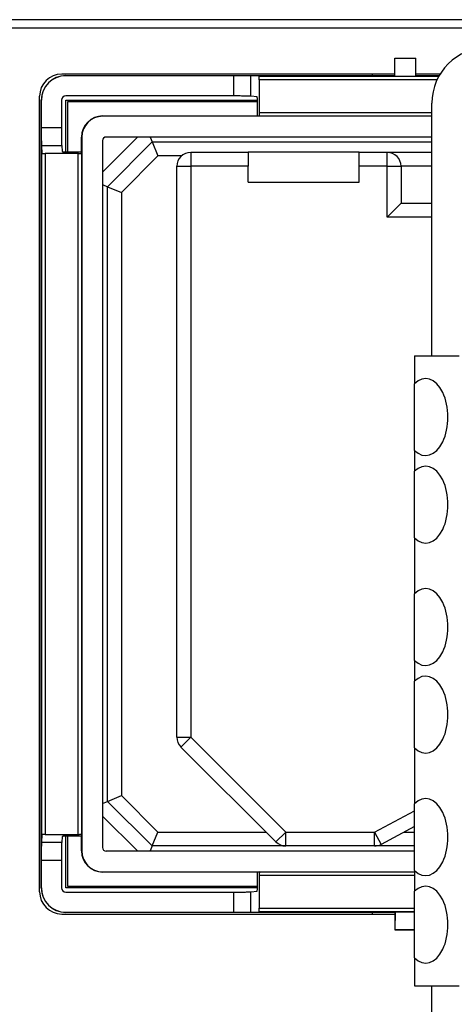
# Model space of a CAD drawing. Units: inches. Extents: x 0.4 to 16.8, y 0.2 to 10.8.
# Drawn here: x 13.3 to 13.9, y 7.4 to 8.9 of the extents above; entities that cross this region are included whole.
import ezdxf

# ---------------------------------------------------------------- set-up
doc = ezdxf.new("R2010")
doc.units = ezdxf.units.IN
doc.header["$MEASUREMENT"] = 0

msp = doc.modelspace()

# ---------------------------------------------------------------- linework, layer by layer
at = {"color": 7, "linetype": 'Continuous', "lineweight": 25}
for p, q in [((14.7309, 8.8653), (12.6159, 8.8653)), ((12.7461, 8.8532), (14.6007, 8.8532)), ((13.8538, 8.7806), (13.8538, 8.8075)), ((13.8538, 8.8075), (13.8853, 8.8075)), ((13.8853, 8.7806), (13.8853, 8.8075)), ((13.8538, 8.7838), (13.3543, 8.7838)), ((13.3604, 8.7814), (13.3604, 8.7812)), ((13.3604, 8.7814), (13.8197, 8.7814)), ((13.6119, 8.7812), (13.3604, 8.7812)), ((13.6119, 8.7812), (13.6119, 8.7509)), ((13.638, 8.7507), (13.638, 8.7811)), ((13.65, 8.7805), (13.638, 8.7811)), ((13.65, 8.7805), (13.9197, 8.7805)), ((13.6504, 8.7753), (13.6504, 8.7261)), ((13.8197, 8.7838), (13.8197, 8.7814)), ((13.8328, 8.7812), (13.8197, 8.7814)), ((13.8538, 8.7812), (13.8328, 8.7812)), ((13.8538, 8.7806), (13.8853, 8.7806)), ((13.9216, 8.7838), (13.8853, 8.7838)), ((13.9201, 8.7812), (13.8853, 8.7812)), ((13.321, 7.5573), (13.321, 8.7505)), ((13.3234, 7.5634), (13.3234, 8.7445)), ((13.3236, 8.7445), (13.3234, 8.7445)), ((13.3236, 8.7445), (13.3236, 8.7029)), ((13.3539, 8.7445), (13.3539, 8.7029)), ((13.6119, 8.7509), (13.3604, 8.7509)), ((13.3604, 8.6672), (13.3604, 8.7445)), ((13.3604, 8.7445), (13.6476, 8.7445)), ((13.6472, 8.7498), (13.638, 8.7507)), ((13.6477, 8.721), (13.6477, 8.7445)), ((13.3627, 8.7421), (13.3627, 8.6671)), ((13.6477, 8.7421), (13.3627, 8.7421)), ((13.9094, 8.3611), (13.9094, 8.7403)), ((13.4155, 8.721), (13.4155, 8.7205)), ((13.4155, 8.721), (13.6477, 8.721)), ((13.9094, 8.7205), (13.4155, 8.7205)), ((13.6509, 8.7208), (13.6477, 8.721)), ((13.9094, 8.7208), (13.6509, 8.7208)), ((13.3539, 8.7029), (13.3236, 8.7029)), ((13.3843, 8.6893), (13.3838, 8.6893)), ((13.3838, 8.6671), (13.3838, 8.6893)), ((13.3843, 8.6893), (13.3843, 7.6185)), ((13.4155, 8.6841), (13.4155, 7.6237)), ((13.9094, 8.6893), (13.4207, 8.6893)), ((13.4868, 8.6893), (13.4899, 8.6819)), ((13.3237, 8.6767), (13.3243, 8.6648)), ((13.3237, 8.6767), (13.3542, 8.6767)), ((13.3542, 8.6767), (13.3551, 8.6676)), ((13.423, 8.6149), (13.4899, 8.6819)), ((13.4899, 8.6819), (13.4985, 8.661)), ((13.4899, 8.6819), (13.9094, 8.6819)), ((13.3243, 7.643), (13.3243, 8.6648)), ((13.3788, 8.6644), (13.3296, 8.6644)), ((13.3296, 8.6644), (13.3296, 7.6434)), ((13.3603, 8.6671), (13.3838, 8.6671)), ((13.3788, 7.6434), (13.3788, 8.6644)), ((13.384, 8.6639), (13.3838, 8.6671)), ((13.384, 8.6639), (13.384, 7.6439)), ((13.4985, 8.661), (13.4438, 8.6063)), ((13.5338, 8.661), (13.4985, 8.661)), ((13.5477, 8.6664), (13.5477, 8.6455)), ((13.5477, 8.6664), (13.6337, 8.6664)), ((13.6337, 8.6664), (13.6337, 8.6455)), ((13.8001, 8.6664), (13.6337, 8.6664)), ((13.8001, 8.6664), (13.8423, 8.6664)), ((13.8001, 8.6455), (13.8001, 8.6664)), ((13.8423, 8.6455), (13.8423, 8.6664)), ((13.8423, 8.6664), (13.9094, 8.6664)), ((13.5269, 7.7892), (13.5269, 8.6455)), ((13.5269, 8.6455), (13.5477, 8.6455)), ((13.5477, 8.6455), (13.5477, 7.7892)), ((13.6337, 8.6455), (13.5477, 8.6455)), ((13.6337, 8.6218), (13.6337, 8.6455)), ((13.8001, 8.6218), (13.8001, 8.6455)), ((13.8423, 8.6455), (13.8001, 8.6455)), ((13.8423, 8.5692), (13.8423, 8.6455)), ((13.8423, 8.6455), (13.8631, 8.6455)), ((13.8631, 8.6455), (13.8631, 8.59)), ((13.4155, 8.618), (13.423, 8.6149)), ((13.423, 8.6149), (13.4438, 8.6063)), ((13.423, 7.6929), (13.423, 8.6149)), ((13.6337, 8.6218), (13.8001, 8.6218)), ((13.4438, 8.6063), (13.4438, 7.7015)), ((13.8631, 8.59), (13.8423, 8.5692)), ((13.8631, 8.59), (13.9094, 8.59)), ((13.8834, 8.3611), (13.8834, 8.3193)), ((13.8834, 8.3611), (13.9501, 8.3611)), ((13.8834, 8.2192), (13.8834, 8.3193)), ((13.8834, 8.2192), (13.8834, 8.188)), ((13.8834, 8.088), (13.8834, 8.188)), ((13.8834, 8.088), (13.8834, 8.0043)), ((13.8834, 7.9043), (13.8834, 8.0043)), ((13.8834, 7.9043), (13.8834, 7.8731)), ((13.8834, 7.7731), (13.8834, 7.8731)), ((13.5269, 7.7892), (13.5477, 7.7892)), ((13.533, 7.7744), (13.5477, 7.7892)), ((13.5477, 7.7892), (13.6901, 7.6468)), ((13.6754, 7.6321), (13.533, 7.7744)), ((13.8834, 7.7731), (13.8834, 7.6893)), ((13.423, 7.6929), (13.4438, 7.7015)), ((13.4438, 7.7015), (13.4985, 7.6468)), ((13.4155, 7.6898), (13.423, 7.6929)), ((13.4899, 7.626), (13.423, 7.6929)), ((13.8834, 7.5893), (13.8834, 7.6893)), ((13.8834, 7.6552), (13.8331, 7.6284)), ((13.3243, 7.643), (13.3237, 7.6311)), ((13.3296, 7.6434), (13.3788, 7.6434)), ((13.3551, 7.6402), (13.3542, 7.6311)), ((13.3838, 7.6407), (13.3603, 7.6407)), ((13.3604, 7.5634), (13.3604, 7.6407)), ((13.3627, 7.6407), (13.3627, 7.5657)), ((13.384, 7.6439), (13.3838, 7.6407)), ((13.3838, 7.6185), (13.3838, 7.6407)), ((13.4899, 7.626), (13.4985, 7.6468)), ((13.4985, 7.6468), (13.6607, 7.6468)), ((13.6754, 7.6321), (13.6901, 7.6468)), ((13.6901, 7.6468), (13.8233, 7.6468)), ((13.6901, 7.626), (13.6901, 7.6468)), ((13.8233, 7.6468), (13.8331, 7.6284)), ((13.8233, 7.626), (13.8233, 7.6468)), ((13.3542, 7.6311), (13.3237, 7.6311)), ((13.4899, 7.626), (13.4868, 7.6185)), ((13.6901, 7.626), (13.4899, 7.626)), ((13.8233, 7.626), (13.6901, 7.626)), ((13.8834, 7.626), (13.8233, 7.626)), ((13.3838, 7.6185), (13.3843, 7.6185)), ((13.4207, 7.6185), (13.8834, 7.6185)), ((13.3236, 7.6049), (13.3236, 7.5634)), ((13.3236, 7.6049), (13.3539, 7.6049)), ((13.3539, 7.6049), (13.3539, 7.5634)), ((13.4155, 7.5873), (13.8834, 7.5873)), ((13.4155, 7.5873), (13.4155, 7.5868)), ((13.6477, 7.5868), (13.4155, 7.5868)), ((13.6509, 7.587), (13.6477, 7.5868)), ((13.6477, 7.5633), (13.6477, 7.5868)), ((13.6504, 7.5818), (13.6504, 7.5326)), ((13.6509, 7.587), (13.8834, 7.587)), ((13.8834, 7.5893), (13.8834, 7.5581)), ((13.3234, 7.5634), (13.3236, 7.5634)), ((13.6476, 7.5634), (13.3604, 7.5634)), ((13.3627, 7.5657), (13.6477, 7.5657)), ((13.3604, 7.5569), (13.6119, 7.5569)), ((13.6119, 7.5569), (13.6119, 7.5266)), ((13.638, 7.5571), (13.6472, 7.5581)), ((13.638, 7.5267), (13.638, 7.5571)), ((13.8834, 7.4581), (13.8834, 7.5581)), ((13.3543, 7.524), (13.8538, 7.524)), ((13.3604, 7.5266), (13.3604, 7.5264)), ((13.3604, 7.5266), (13.6119, 7.5266)), ((13.8197, 7.5264), (13.3604, 7.5264)), ((13.638, 7.5267), (13.65, 7.5273)), ((13.8834, 7.5273), (13.65, 7.5273)), ((13.8197, 7.5264), (13.8328, 7.5266)), ((13.8197, 7.5264), (13.8197, 7.524)), ((13.8328, 7.5266), (13.8538, 7.5266)), ((13.8549, 7.5272), (13.8538, 7.5266)), ((13.8538, 7.5266), (13.8538, 7.5004)), ((13.854, 7.5006), (13.8549, 7.5272)), ((13.8549, 7.5272), (13.8834, 7.5272)), ((13.8538, 7.5004), (13.854, 7.5006)), ((13.8538, 7.5004), (13.8834, 7.5004)), ((13.854, 7.5006), (13.8834, 7.5006)), ((13.8834, 7.4581), (13.8834, 7.4162)), ((13.8834, 7.4162), (13.9501, 7.4162)), ((13.9094, 7.037), (13.9094, 7.4162))]:
    msp.add_line(p, q, dxfattribs=at)
at = {"color": 8, "linetype": 'Continuous', "lineweight": 25}
for p, q in [((13.917, 8.7753), (13.6504, 8.7753)), ((13.6504, 8.7261), (13.9094, 8.7261)), ((13.4155, 8.6369), (13.4679, 8.6893)), ((13.9094, 8.6455), (13.8631, 8.6455)), ((13.9094, 8.5692), (13.8423, 8.5692)), ((13.4679, 7.6185), (13.4155, 7.6709)), ((13.8233, 7.6468), (13.8834, 7.6788)), ((13.8676, 7.6468), (13.8834, 7.6468)), ((13.8834, 7.5818), (13.6504, 7.5818)), ((13.6504, 7.5326), (13.8834, 7.5326))]:
    msp.add_line(p, q, dxfattribs=at)
at = {"color": 7, "linetype": 'Continuous', "lineweight": 25}
for centre, radius, start, end in [((13.9927, 8.7403), 0.0833, 90, 180), ((13.3543, 8.7505), 0.0333, 90, 180), ((13.3604, 8.7445), 0.0369, 90, 180), ((13.3604, 8.7445), 0.0367, 90, 180), ((13.3604, 8.7445), 0.00642, 90, 180), ((13.4155, 8.6893), 0.0316, 90, 180), ((13.4155, 8.6893), 0.0312, 90, 180), ((13.4207, 8.6841), 0.00525, 90, 180), ((13.5477, 8.6455), 0.0208, 90, 180), ((13.8423, 8.6455), 0.0208, 0, 90), ((13.5477, 7.7892), 0.0208, 180, 225), ((13.4207, 7.6237), 0.00525, 180, 270), ((13.6901, 7.6468), 0.0208, 225, 270), ((13.8233, 7.6468), 0.0208, 270, 298.0738), ((13.4155, 7.6185), 0.0316, 180, 270), ((13.4155, 7.6185), 0.0312, 180, 270), ((13.3604, 7.5634), 0.0369, 180, 270), ((13.3604, 7.5634), 0.0367, 180, 270), ((13.3604, 7.5634), 0.00642, 180, 270), ((13.3543, 7.5573), 0.0333, 180, 270)]:
    msp.add_arc(centre, radius, start, end, dxfattribs=at)
for centre in [(13.9001, 8.2693), (13.9001, 8.138), (13.9001, 7.9543), (13.9001, 7.8231), (13.9001, 7.6393), (13.9001, 7.5081)]:
    msp.add_ellipse(centre, major_axis=(0, 0.0577), ratio=0.57735, start_param=2.617994, end_param=6.806784, dxfattribs=at)
for points, knots in [([(13.638, 8.7811), (13.6375, 8.7811), (13.6364, 8.7811), (13.6312, 8.7812), (13.6241, 8.7812), (13.6172, 8.7812), (13.6131, 8.7812), (13.6119, 8.7812)], [0, 0, 0, 0, 0.22733, 0.45466, 0.681988, 0.909315, 1, 1, 1, 1]), ([(13.6504, 8.7753), (13.6504, 8.7758), (13.6504, 8.777), (13.6503, 8.7786), (13.6502, 8.7798), (13.6501, 8.7804), (13.65, 8.7805), (13.65, 8.7805)], [0, 0, 0, 0, 0.21427, 0.428526, 0.64315, 0.858551, 1, 1, 1, 1]), ([(13.638, 8.7507), (13.6375, 8.7507), (13.6364, 8.7507), (13.6312, 8.7508), (13.6241, 8.7509), (13.6172, 8.7509), (13.6131, 8.7509), (13.6119, 8.7509)], [0, 0, 0, 0, 0.227337, 0.454675, 0.682007, 0.909332, 1, 1, 1, 1]), ([(13.6477, 8.7445), (13.6477, 8.7451), (13.6476, 8.7463), (13.6476, 8.7478), (13.6475, 8.749), (13.6473, 8.7497), (13.6472, 8.7497), (13.6472, 8.7498)], [0, 0, 0, 0, 0.214868, 0.429724, 0.644948, 0.86095, 1, 1, 1, 1]), ([(13.6504, 8.7261), (13.6504, 8.7255), (13.6504, 8.7243), (13.6505, 8.7227), (13.6506, 8.7215), (13.6508, 8.7209), (13.6508, 8.7208), (13.6509, 8.7208)], [0, 0, 0, 0, 0.21427, 0.428526, 0.64315, 0.858551, 1, 1, 1, 1]), ([(13.3236, 8.7029), (13.3236, 8.6999), (13.3236, 8.694), (13.3236, 8.6862), (13.3237, 8.6802), (13.3237, 8.6774), (13.3237, 8.6769), (13.3237, 8.6767)], [0, 0, 0, 0, 0.227325, 0.454649, 0.681975, 0.909303, 1, 1, 1, 1]), ([(13.3539, 8.7029), (13.3539, 8.6999), (13.3539, 8.694), (13.354, 8.6862), (13.354, 8.6802), (13.3541, 8.6774), (13.3541, 8.6769), (13.3542, 8.6767)], [0, 0, 0, 0, 0.227317, 0.454633, 0.681954, 0.909283, 1, 1, 1, 1]), ([(13.3243, 8.6648), (13.3244, 8.6648), (13.3245, 8.6647), (13.3254, 8.6645), (13.3268, 8.6644), (13.3282, 8.6644), (13.3292, 8.6644), (13.3296, 8.6644)], [0, 0, 0, 0, 0.216316, 0.432645, 0.648594, 0.863757, 1, 1, 1, 1]), ([(13.3551, 8.6676), (13.3551, 8.6675), (13.3553, 8.6674), (13.3562, 8.6673), (13.3575, 8.6672), (13.359, 8.6671), (13.3599, 8.6671), (13.3603, 8.6671)], [0, 0, 0, 0, 0.216916, 0.433844, 0.650388, 0.866142, 1, 1, 1, 1]), ([(13.384, 8.6639), (13.3839, 8.664), (13.3838, 8.6641), (13.3829, 8.6642), (13.3816, 8.6643), (13.3801, 8.6644), (13.3791, 8.6644), (13.3788, 8.6644)], [0, 0, 0, 0, 0.216316, 0.432645, 0.648594, 0.863757, 1, 1, 1, 1]), ([(13.3296, 7.6434), (13.329, 7.6434), (13.3278, 7.6434), (13.3262, 7.6433), (13.325, 7.6432), (13.3244, 7.6431), (13.3243, 7.643), (13.3243, 7.643)], [0, 0, 0, 0, 0.21427, 0.428526, 0.64315, 0.858551, 1, 1, 1, 1]), ([(13.3603, 7.6407), (13.3597, 7.6407), (13.3585, 7.6407), (13.357, 7.6406), (13.3558, 7.6405), (13.3552, 7.6403), (13.3551, 7.6403), (13.3551, 7.6402)], [0, 0, 0, 0, 0.214868, 0.429724, 0.644948, 0.86095, 1, 1, 1, 1]), ([(13.3788, 7.6434), (13.3793, 7.6434), (13.3805, 7.6435), (13.3821, 7.6435), (13.3833, 7.6437), (13.3839, 7.6438), (13.384, 7.6439), (13.384, 7.6439)], [0, 0, 0, 0, 0.21427, 0.428526, 0.64315, 0.858551, 1, 1, 1, 1]), ([(13.3237, 7.6311), (13.3237, 7.6305), (13.3237, 7.6294), (13.3236, 7.6242), (13.3236, 7.6171), (13.3236, 7.6102), (13.3236, 7.6061), (13.3236, 7.6049)], [0, 0, 0, 0, 0.22733, 0.45466, 0.681988, 0.909315, 1, 1, 1, 1]), ([(13.3542, 7.6311), (13.3541, 7.6305), (13.3541, 7.6294), (13.354, 7.6242), (13.354, 7.6171), (13.3539, 7.6102), (13.3539, 7.6061), (13.3539, 7.6049)], [0, 0, 0, 0, 0.2273372, 0.4546746, 0.6820073, 0.9093316, 1, 1, 1, 1]), ([(13.6509, 7.587), (13.6508, 7.5869), (13.6507, 7.5868), (13.6506, 7.5859), (13.6505, 7.5846), (13.6504, 7.5831), (13.6504, 7.5821), (13.6504, 7.5818)], [0, 0, 0, 0, 0.2163161, 0.4326453, 0.6485941, 0.8637571, 1, 1, 1, 1]), ([(13.6472, 7.5581), (13.6473, 7.5581), (13.6474, 7.5583), (13.6475, 7.5592), (13.6476, 7.5605), (13.6477, 7.562), (13.6477, 7.5629), (13.6477, 7.5633)], [0, 0, 0, 0, 0.216916, 0.433844, 0.650388, 0.866142, 1, 1, 1, 1]), ([(13.6119, 7.5569), (13.6148, 7.5569), (13.6208, 7.5569), (13.6286, 7.557), (13.6346, 7.557), (13.6374, 7.5571), (13.6379, 7.5571), (13.638, 7.5571)], [0, 0, 0, 0, 0.227317, 0.454633, 0.681954, 0.909283, 1, 1, 1, 1]), ([(13.65, 7.5273), (13.65, 7.5274), (13.6501, 7.5275), (13.6503, 7.5284), (13.6504, 7.5298), (13.6504, 7.5312), (13.6504, 7.5322), (13.6504, 7.5326)], [0, 0, 0, 0, 0.216316, 0.432645, 0.648594, 0.863757, 1, 1, 1, 1]), ([(13.6119, 7.5266), (13.6148, 7.5266), (13.6208, 7.5266), (13.6286, 7.5266), (13.6346, 7.5267), (13.6374, 7.5267), (13.6379, 7.5267), (13.638, 7.5267)], [0, 0, 0, 0, 0.227325, 0.454649, 0.681975, 0.909303, 1, 1, 1, 1])]:
    msp.add_open_spline(points, degree=3, knots=knots, dxfattribs=at)

doc.saveas('drawing.dxf')
